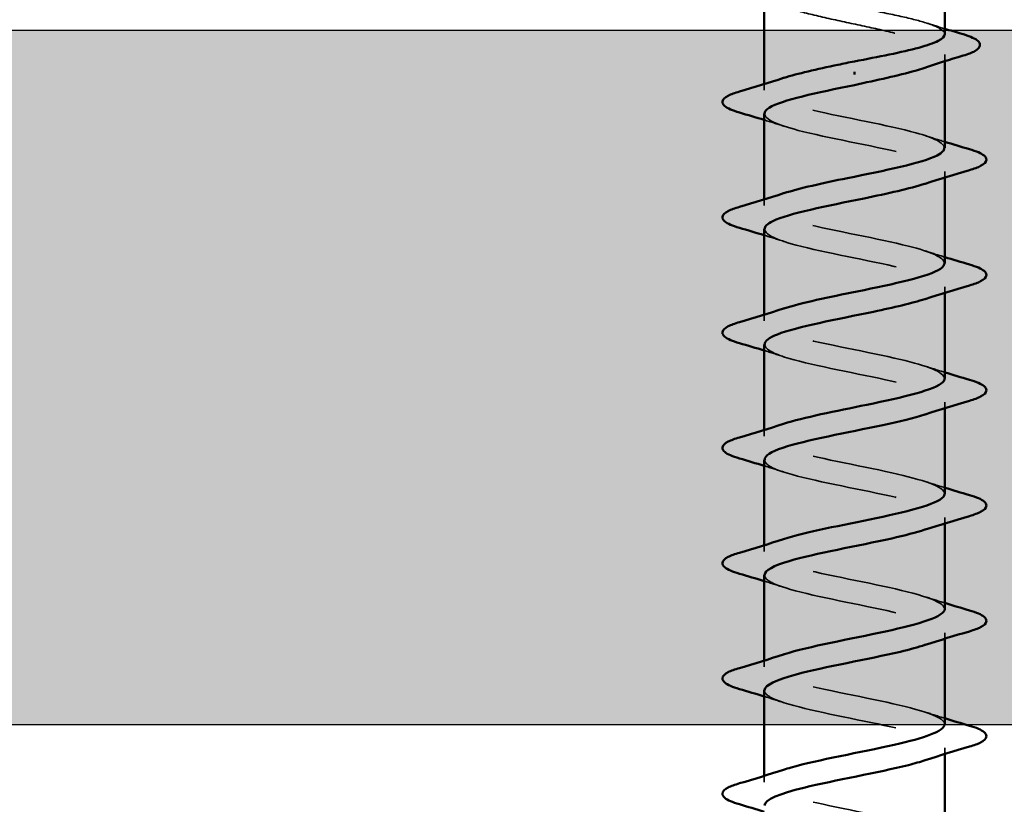
# Model space of a CAD drawing. Units: inches. Extents: x 0.4 to 25.1, y 0.4 to 16.
# Drawn here: x 16.8 to 17.5, y 8.6 to 9.2 of the extents above; entities that cross this region are included whole.
import ezdxf

# ---------------------------------------------------------------- set-up
doc = ezdxf.new("R2010")
doc.units = ezdxf.units.IN
doc.header["$LTSCALE"] = 1.5
doc.header["$MEASUREMENT"] = 0
doc.linetypes.add('DASHED', pattern=[0.2067, 0.1654, -0.0413])
for name, color, linetype, lineweight in [('Hatch (ANSI)', 7, 'Continuous', 18), ('Hidden (ANSI)', 7, 'DASHED', 35), ('Sketch Geometry (ANSI)', 7, 'Continuous', 25), ('Visible (ANSI)', 7, 'Continuous', 50)]:
    doc.layers.add(name, color=color, linetype=linetype, lineweight=lineweight)

msp = doc.modelspace()

# ---------------------------------------------------------------- hatches: boundary and pattern name
at = {"layer": 'Hatch (ANSI)', "true_color": 0x804000}
h = msp.add_hatch(dxfattribs=at)
h.set_pattern_fill('INSUL', color=36, scale=0.75, style=0)
h.paths.add_polyline_path([(20.44967, 9.15771), (20.44967, 8.65771), (2.96945, 8.65771), (2.96945, 9.15771)])

# ---------------------------------------------------------------- linework, layer by layer
at = {"layer": 'Hidden (ANSI)', "ltscale": 0.006039}
msp.add_line((17.49395, 9.14014), (17.49395, 9.13531), dxfattribs=at)
at = {"layer": 'Hidden (ANSI)', "ltscale": 0.00547}
for p, q in [((17.36395, 9.11884), (17.36395, 9.11446)), ((17.49395, 9.05596), (17.49395, 9.05157)), ((17.36395, 9.03584), (17.36395, 9.03146)), ((17.49395, 8.97296), (17.49395, 8.96857)), ((17.36395, 8.95284), (17.36395, 8.94846)), ((17.49395, 8.88996), (17.49395, 8.88557)), ((17.36395, 8.86984), (17.36395, 8.86546)), ((17.49395, 8.80696), (17.49395, 8.80257)), ((17.36395, 8.78684), (17.36395, 8.78246)), ((17.49395, 8.72396), (17.49395, 8.71957)), ((17.36395, 8.70384), (17.36395, 8.69946)), ((17.49395, 8.64096), (17.49395, 8.63657)), ((17.36395, 8.62084), (17.36395, 8.61646))]:
    msp.add_line(p, q, dxfattribs=at)
at = {"layer": 'Hidden (ANSI)', "ltscale": 0.235602}
msp.add_open_spline([(17.49395, 9.15477), (17.49395, 9.15484), (17.49395, 9.1549), (17.49382, 9.15661), (17.49197, 9.15825), (17.48507, 9.16155), (17.48009, 9.16319), (17.46762, 9.16649), (17.46027, 9.16813), (17.44417, 9.17143), (17.43559, 9.17307), (17.41836, 9.17637), (17.40988, 9.17801), (17.39419, 9.18131), (17.38714, 9.18294), (17.37825, 9.18545), (17.37557, 9.1863), (17.37098, 9.188), (17.36908, 9.18886), (17.36761, 9.18971)], degree=3, knots=[0.2649264, 0.2649264, 0.2649264, 0.2649264, 0.2674857, 0.2674857, 0.3343571, 0.3343571, 0.4012285, 0.4012285, 0.4680999, 0.4680999, 0.5349713, 0.5349713, 0.6018427, 0.6018427, 0.6687142, 0.6687142, 0.7032431, 0.7032431, 0.737772, 0.737772, 0.737772, 0.737772], dxfattribs=at)
at = {"layer": 'Hidden (ANSI)', "ltscale": 0.323812}
msp.add_open_spline([(17.36395, 9.18401), (17.36395, 9.1822), (17.3656, 9.1804), (17.37208, 9.17672), (17.37693, 9.17488), (17.3892, 9.17116), (17.39649, 9.16932), (17.41253, 9.1656), (17.42113, 9.16376), (17.43844, 9.16004), (17.44699, 9.1582), (17.46287, 9.15448), (17.47003, 9.15263), (17.48198, 9.14891), (17.48664, 9.14707), (17.49279, 9.14335), (17.49422, 9.14151), (17.49361, 9.13779), (17.49158, 9.13595), (17.48555, 9.13287), (17.4825, 9.13165), (17.47886, 9.13043)], degree=3, knots=[0.0691092, 0.0691092, 0.0691092, 0.0691092, 0.1349635, 0.1349635, 0.2024452, 0.2024452, 0.2699269, 0.2699269, 0.3374086, 0.3374086, 0.4048904, 0.4048904, 0.4723721, 0.4723721, 0.5398538, 0.5398538, 0.6073356, 0.6073356, 0.6748173, 0.6748173, 0.7191896, 0.7191896, 0.7191896, 0.7191896], dxfattribs=at)
at = {"layer": 'Hidden (ANSI)', "ltscale": 0.017215}
msp.add_open_spline([(17.4811, 9.16274), (17.48535, 9.16138), (17.48964, 9.16004), (17.49395, 9.15873)], degree=3, dxfattribs=at)
at = {"layer": 'Hidden (ANSI)', "ltscale": 0.319842}
msp.add_open_spline([(17.49365, 9.07296), (17.49346, 9.07658), (17.48623, 9.08021), (17.47315, 9.08383), (17.45352, 9.08927), (17.42214, 9.09471), (17.3985, 9.10015), (17.37485, 9.10559), (17.36065, 9.11103), (17.36471, 9.11647), (17.3664, 9.11874), (17.37123, 9.12101), (17.3782, 9.12328)], degree=3, knots=[-4.712389, -4.712389, -4.712389, -4.712389, -3.889197, -3.889197, -3.889197, -2.65392, -2.65392, -2.65392, -1.418643, -1.418643, -1.418643, -0.902645, -0.902645, -0.902645, -0.902645], dxfattribs=at)
at = {"layer": 'Hidden (ANSI)', "ltscale": 0.319834}
msp.add_open_spline([(17.36419, 9.09746), (17.36445, 9.0935), (17.37327, 9.08953), (17.38854, 9.08557), (17.4095, 9.08013), (17.4411, 9.07469), (17.46371, 9.06925), (17.48633, 9.06382), (17.49833, 9.05838), (17.49226, 9.05294), (17.4901, 9.051), (17.48571, 9.04907), (17.47975, 9.04713)], degree=3, knots=[1.570796, 1.570796, 1.570796, 1.570796, 2.470554, 2.470554, 2.470554, 3.705831, 3.705831, 3.705831, 4.941108, 4.941108, 4.941108, 5.380541, 5.380541, 5.380541, 5.380541], dxfattribs=at)
at = {"layer": 'Hidden (ANSI)', "ltscale": 0.018809}
for points in [[(17.37793, 9.08863), (17.37331, 9.09015), (17.36865, 9.09162), (17.36395, 9.09307)], [(17.47998, 9.08178), (17.48459, 9.08027), (17.48926, 9.07879), (17.49395, 9.07734)], [(17.37793, 9.00563), (17.37331, 9.00715), (17.36865, 9.00862), (17.36395, 9.01007)], [(17.47998, 8.99878), (17.48459, 8.99727), (17.48926, 8.99579), (17.49395, 8.99434)], [(17.37793, 8.92263), (17.37331, 8.92415), (17.36865, 8.92562), (17.36395, 8.92707)], [(17.47998, 8.91578), (17.48459, 8.91427), (17.48926, 8.91279), (17.49395, 8.91134)], [(17.37793, 8.83963), (17.37331, 8.84115), (17.36865, 8.84262), (17.36395, 8.84407)], [(17.47998, 8.83278), (17.48459, 8.83127), (17.48926, 8.82979), (17.49395, 8.82834)], [(17.37793, 8.75663), (17.37331, 8.75815), (17.36865, 8.75962), (17.36395, 8.76107)], [(17.47998, 8.74978), (17.48459, 8.74827), (17.48926, 8.74679), (17.49395, 8.74534)], [(17.37793, 8.67363), (17.37331, 8.67515), (17.36865, 8.67662), (17.36395, 8.67807)], [(17.47998, 8.66678), (17.48459, 8.66527), (17.48926, 8.66379), (17.49395, 8.66234)]]:
    msp.add_open_spline(points, degree=3, dxfattribs=at)
at = {"layer": 'Hidden (ANSI)', "ltscale": 0.319831}
msp.add_open_spline([(17.49375, 8.98996), (17.49347, 8.99405), (17.48397, 8.99815), (17.46781, 9.00224), (17.44636, 9.00768), (17.41472, 9.01312), (17.39255, 9.01856), (17.37038, 9.024), (17.35927, 9.02944), (17.36612, 9.03488), (17.36839, 9.03668), (17.37258, 9.03848), (17.37813, 9.04028)], degree=3, knots=[-10.995574, -10.995574, -10.995574, -10.995574, -10.065581, -10.065581, -10.065581, -8.830305, -8.830305, -8.830305, -7.595028, -7.595028, -7.595028, -7.18583, -7.18583, -7.18583, -7.18583], dxfattribs=at)
at = {"layer": 'Hidden (ANSI)', "ltscale": 0.319845}
for points, knots in [([(17.36428, 9.01446), (17.36444, 9.01097), (17.3711, 9.00747), (17.38334, 9.00398), (17.40241, 8.99854), (17.43365, 8.9931), (17.45766, 8.98767), (17.48167, 8.98223), (17.49673, 8.97679), (17.49347, 8.97135), (17.49203, 8.96894), (17.48706, 8.96654), (17.4797, 8.96413)], [7.853982, 7.853982, 7.853982, 7.853982, 8.646939, 8.646939, 8.646939, 9.882216, 9.882216, 9.882216, 11.117493, 11.117493, 11.117493, 11.663726, 11.663726, 11.663726, 11.663726]), ([(17.49395, 8.74096), (17.49395, 8.74102), (17.49395, 8.74109), (17.49395, 8.74116), (17.49354, 8.7466), (17.47483, 8.75204), (17.44943, 8.75748), (17.42402, 8.76291), (17.39377, 8.76835), (17.37744, 8.77379), (17.36112, 8.77923), (17.35991, 8.78467), (17.37456, 8.79011), (17.37561, 8.7905), (17.37674, 8.79089), (17.37794, 8.79128)], [-29.84513, -29.84513, -29.84513, -29.84513, -29.830013, -29.830013, -29.830013, -28.594736, -28.594736, -28.594736, -27.359459, -27.359459, -27.359459, -26.124182, -26.124182, -26.124182, -26.035386, -26.035386, -26.035386, -26.035386])]:
    msp.add_open_spline(points, degree=3, knots=knots, dxfattribs=at)
at = {"layer": 'Hidden (ANSI)', "ltscale": 0.319822}
for points, knots in [([(17.49385, 8.90696), (17.49355, 8.91152), (17.48137, 8.91609), (17.46204, 8.92065), (17.439, 8.92609), (17.40747, 8.93153), (17.38702, 8.93697), (17.36657, 8.94241), (17.35868, 8.94785), (17.36825, 8.95329), (17.3706, 8.95462), (17.37395, 8.95595), (17.37806, 8.95728)], [-17.27876, -17.27876, -17.27876, -17.27876, -16.241966, -16.241966, -16.241966, -15.006689, -15.006689, -15.006689, -13.771412, -13.771412, -13.771412, -13.469015, -13.469015, -13.469015, -13.469015]), ([(17.49393, 8.82396), (17.49373, 8.82899), (17.47844, 8.83403), (17.45589, 8.83906), (17.43153, 8.8445), (17.40045, 8.84994), (17.38196, 8.85538), (17.36347, 8.86082), (17.3589, 8.86626), (17.37108, 8.8717), (17.37301, 8.87256), (17.37533, 8.87342), (17.37799, 8.87428)], [-23.561945, -23.561945, -23.561945, -23.561945, -22.418351, -22.418351, -22.418351, -21.183074, -21.183074, -21.183074, -19.947797, -19.947797, -19.947797, -19.752201, -19.752201, -19.752201, -19.752201])]:
    msp.add_open_spline(points, degree=3, knots=knots, dxfattribs=at)
at = {"layer": 'Hidden (ANSI)', "ltscale": 0.31985}
msp.add_open_spline([(17.36433, 8.93146), (17.36439, 8.92844), (17.36925, 8.92542), (17.37866, 8.92239), (17.39562, 8.91695), (17.42615, 8.91152), (17.45128, 8.90608), (17.47642, 8.90064), (17.49435, 8.8952), (17.49395, 8.88976), (17.49373, 8.88688), (17.4884, 8.88401), (17.47967, 8.88113)], degree=3, knots=[14.137167, 14.137167, 14.137167, 14.137167, 14.823323, 14.823323, 14.823323, 16.0586, 16.0586, 16.0586, 17.293877, 17.293877, 17.293877, 17.946911, 17.946911, 17.946911, 17.946911], dxfattribs=at)
at = {"layer": 'Hidden (ANSI)', "ltscale": 0.319847}
msp.add_open_spline([(17.36434, 8.84846), (17.36431, 8.84591), (17.36769, 8.84336), (17.37456, 8.8408), (17.38921, 8.83537), (17.41867, 8.82993), (17.44465, 8.82449), (17.47062, 8.81905), (17.49123, 8.81361), (17.49368, 8.80817), (17.49519, 8.80482), (17.48976, 8.80148), (17.47968, 8.79813)], degree=3, knots=[20.420352, 20.420352, 20.420352, 20.420352, 20.999708, 20.999708, 20.999708, 22.234985, 22.234985, 22.234985, 23.470262, 23.470262, 23.470262, 24.230097, 24.230097, 24.230097, 24.230097], dxfattribs=at)
at = {"layer": 'Hidden (ANSI)', "ltscale": 0.319838}
msp.add_open_spline([(17.36429, 8.76546), (17.36421, 8.76338), (17.36642, 8.7613), (17.37108, 8.75922), (17.38326, 8.75378), (17.41132, 8.74834), (17.43783, 8.7429), (17.46435, 8.73746), (17.4874, 8.73202), (17.49268, 8.72658), (17.49638, 8.72276), (17.49115, 8.71895), (17.47974, 8.71513)], degree=3, knots=[26.703538, 26.703538, 26.703538, 26.703538, 27.176093, 27.176093, 27.176093, 28.41137, 28.41137, 28.41137, 29.646647, 29.646647, 29.646647, 30.513282, 30.513282, 30.513282, 30.513282], dxfattribs=at)
at = {"layer": 'Hidden (ANSI)', "ltscale": 0.319835}
msp.add_open_spline([(17.49391, 8.65796), (17.49394, 8.65849), (17.49379, 8.65903), (17.49347, 8.65957), (17.49022, 8.66501), (17.46889, 8.67045), (17.44273, 8.67589), (17.41658, 8.68133), (17.38748, 8.68676), (17.37351, 8.6922), (17.35974, 8.69756), (17.36165, 8.70292), (17.37793, 8.70828)], degree=3, knots=[-36.128316, -36.128316, -36.128316, -36.128316, -36.006397, -36.006397, -36.006397, -34.77112, -34.77112, -34.77112, -33.535843, -33.535843, -33.535843, -32.318571, -32.318571, -32.318571, -32.318571], dxfattribs=at)
at = {"layer": 'Hidden (ANSI)', "ltscale": 0.319827}
msp.add_open_spline([(17.36422, 8.68246), (17.36412, 8.68085), (17.36542, 8.67924), (17.36825, 8.67763), (17.37783, 8.67219), (17.40417, 8.66675), (17.43092, 8.66131), (17.45767, 8.65587), (17.4829, 8.65043), (17.49095, 8.64499), (17.49729, 8.6407), (17.49259, 8.63642), (17.47982, 8.63213)], degree=3, knots=[32.986723, 32.986723, 32.986723, 32.986723, 33.352478, 33.352478, 33.352478, 34.587754, 34.587754, 34.587754, 35.823031, 35.823031, 35.823031, 36.796467, 36.796467, 36.796467, 36.796467], dxfattribs=at)
at = {"layer": 'Hidden (ANSI)', "ltscale": 0.31982}
msp.add_open_spline([(17.49382, 8.57496), (17.49389, 8.57597), (17.49338, 8.57697), (17.49226, 8.57798), (17.48619, 8.58342), (17.46249, 8.58886), (17.43588, 8.5943), (17.40927, 8.59974), (17.38167, 8.60518), (17.37021, 8.61062), (17.35991, 8.6155), (17.36333, 8.62039), (17.37798, 8.62528)], degree=3, knots=[-42.411501, -42.411501, -42.411501, -42.411501, -42.182782, -42.182782, -42.182782, -40.947505, -40.947505, -40.947505, -39.712228, -39.712228, -39.712228, -38.601757, -38.601757, -38.601757, -38.601757], dxfattribs=at)
at = {"layer": 'Sketch Geometry (ANSI)', "color": 36, "true_color": 0x804000}
for p, q in [((2.96945, 9.15771), (20.44967, 9.15771)), ((20.44967, 8.65771), (2.96945, 8.65771))]:
    msp.add_line(p, q, dxfattribs=at)
at = {"layer": 'Visible (ANSI)'}
for p, q in [((17.49395, 9.18971), (17.49395, 9.15477)), ((17.36395, 9.18401), (17.36395, 9.11884)), ((17.49395, 9.13531), (17.49395, 9.07296)), ((17.42895, 9.12574), (17.42895, 9.12768)), ((17.36395, 9.09746), (17.36395, 9.03584)), ((17.49395, 9.05157), (17.49395, 8.98996)), ((17.36395, 9.01446), (17.36395, 8.95284)), ((17.49395, 8.96857), (17.49395, 8.90696)), ((17.36395, 8.93146), (17.36395, 8.86984)), ((17.49395, 8.88557), (17.49395, 8.82396)), ((17.36395, 8.84846), (17.36395, 8.78684)), ((17.49395, 8.80257), (17.49395, 8.74096)), ((17.36395, 8.76546), (17.36395, 8.70384)), ((17.49395, 8.71957), (17.49395, 8.65796)), ((17.36395, 8.68246), (17.36395, 8.62084)), ((17.49395, 8.63657), (17.49395, 8.57496))]:
    msp.add_line(p, q, dxfattribs=at)
for points, knots in [([(17.42895, 9.13521), (17.43757, 9.13686), (17.44611, 9.1385), (17.46201, 9.1418), (17.46922, 9.14343), (17.48131, 9.14674), (17.48608, 9.14837), (17.49237, 9.15161), (17.49395, 9.15319), (17.49395, 9.15477)], [0, 0, 0, 0, 0.0668714, 0.0668714, 0.1337428, 0.1337428, 0.2006142, 0.2006142, 0.2649264, 0.2649264, 0.2649264, 0.2649264]), ([(17.50627, 9.15505), (17.51131, 9.15357), (17.51498, 9.15211), (17.51825, 9.14971), (17.51903, 9.14884), (17.51982, 9.14582), (17.51823, 9.14403), (17.51362, 9.1415), (17.51085, 9.14045), (17.50736, 9.1394)], [0, 0, 0, 0, 0.075496, 0.075496, 0.1135833, 0.1135833, 0.1851144, 0.1851144, 0.2400252, 0.2400252, 0.2400252, 0.2400252]), ([(17.3782, 9.12328), (17.38791, 9.12645), (17.40178, 9.12962), (17.4171, 9.13279), (17.42101, 9.13359), (17.42498, 9.1344), (17.42895, 9.13521)], [-0.9026447, -0.9026447, -0.9026447, -0.9026447, -0.1833659, -0.1833659, -0.1833659, 0, 0, 0, 0]), ([(17.47886, 9.13043), (17.47697, 9.1298), (17.47493, 9.12916), (17.4668, 9.1268), (17.45992, 9.12509), (17.44494, 9.12164), (17.43698, 9.11993), (17.42895, 9.11821)], [0.7191896, 0.7191896, 0.7191896, 0.7191896, 0.742299, 0.742299, 0.8048716, 0.8048716, 0.8674442, 0.8674442, 0.8674442, 0.8674442]), ([(17.42895, 9.11821), (17.40219, 9.11277), (17.37639, 9.10733), (17.36758, 9.10189), (17.36518, 9.10041), (17.36409, 9.09894), (17.36419, 9.09746)], [0, 0, 0, 0, 1.235277, 1.235277, 1.235277, 1.570796, 1.570796, 1.570796, 1.570796]), ([(17.34617, 9.0984), (17.34111, 9.09989), (17.33754, 9.10135), (17.33459, 9.10387), (17.33394, 9.10488), (17.33398, 9.10784), (17.33561, 9.10923), (17.34009, 9.11153), (17.3428, 9.11252), (17.34617, 9.11351)], [0, 0, 0, 0, 0.0806821, 0.0806821, 0.121378, 0.121378, 0.1881144, 0.1881144, 0.2418497, 0.2418497, 0.2418497, 0.2418497]), ([(17.37813, 9.04028), (17.38935, 9.04392), (17.40614, 9.04756), (17.42398, 9.0512), (17.45067, 9.05664), (17.47779, 9.06208), (17.48851, 9.06751), (17.49209, 9.06933), (17.49375, 9.07114), (17.49365, 9.07296)], [-7.18583, -7.18583, -7.18583, -7.18583, -6.359751, -6.359751, -6.359751, -5.124474, -5.124474, -5.124474, -4.712389, -4.712389, -4.712389, -4.712389]), ([(17.51173, 9.07201), (17.5168, 9.07053), (17.52036, 9.06907), (17.52332, 9.06655), (17.52397, 9.06554), (17.52393, 9.06258), (17.5223, 9.06119), (17.51782, 9.05889), (17.51511, 9.05789), (17.51173, 9.0569)], [0, 0, 0, 0, 0.0806821, 0.0806821, 0.121378, 0.121378, 0.1881144, 0.1881144, 0.2418497, 0.2418497, 0.2418497, 0.2418497]), ([(17.47975, 9.04713), (17.46896, 9.04363), (17.45303, 9.04012), (17.43588, 9.03662), (17.40927, 9.03118), (17.38167, 9.02574), (17.37021, 9.0203), (17.36611, 9.01835), (17.36418, 9.01641), (17.36428, 9.01446)], [5.380541, 5.380541, 5.380541, 5.380541, 6.176385, 6.176385, 6.176385, 7.411662, 7.411662, 7.411662, 7.853982, 7.853982, 7.853982, 7.853982]), ([(17.34617, 9.0154), (17.34111, 9.01689), (17.33754, 9.01835), (17.33459, 9.02087), (17.33394, 9.02188), (17.33398, 9.02484), (17.33561, 9.02623), (17.34009, 9.02853), (17.3428, 9.02952), (17.34617, 9.03051)], [0, 0, 0, 0, 0.0806821, 0.0806821, 0.121378, 0.121378, 0.1881144, 0.1881144, 0.2418497, 0.2418497, 0.2418497, 0.2418497]), ([(17.37806, 8.95728), (17.39075, 8.96139), (17.41072, 8.9655), (17.43092, 8.96961), (17.45767, 8.97505), (17.4829, 8.98049), (17.49095, 8.98593), (17.49294, 8.98727), (17.49384, 8.98861), (17.49375, 8.98996)], [-13.469015, -13.469015, -13.469015, -13.469015, -12.536135, -12.536135, -12.536135, -11.300858, -11.300858, -11.300858, -10.995574, -10.995574, -10.995574, -10.995574]), ([(17.51173, 8.98901), (17.5168, 8.98753), (17.52036, 8.98607), (17.52332, 8.98355), (17.52397, 8.98254), (17.52393, 8.97958), (17.5223, 8.97819), (17.51782, 8.97589), (17.51511, 8.97489), (17.51173, 8.9739)], [0, 0, 0, 0, 0.0806821, 0.0806821, 0.121378, 0.121378, 0.1881144, 0.1881144, 0.2418497, 0.2418497, 0.2418497, 0.2418497]), ([(17.4797, 8.96413), (17.47041, 8.9611), (17.45732, 8.95806), (17.44273, 8.95503), (17.41658, 8.94959), (17.38748, 8.94415), (17.37351, 8.93871), (17.3673, 8.93629), (17.36428, 8.93388), (17.36433, 8.93146)], [11.663726, 11.663726, 11.663726, 11.663726, 12.352769, 12.352769, 12.352769, 13.588046, 13.588046, 13.588046, 14.137167, 14.137167, 14.137167, 14.137167]), ([(17.34617, 8.9324), (17.34111, 8.93389), (17.33754, 8.93535), (17.33459, 8.93787), (17.33394, 8.93888), (17.33398, 8.94184), (17.33561, 8.94323), (17.34009, 8.94553), (17.3428, 8.94652), (17.34617, 8.94751)], [0, 0, 0, 0, 0.0806821, 0.0806821, 0.121378, 0.121378, 0.1881144, 0.1881144, 0.2418497, 0.2418497, 0.2418497, 0.2418497]), ([(17.37799, 8.87428), (17.39211, 8.87886), (17.41552, 8.88344), (17.43783, 8.88802), (17.46435, 8.89346), (17.4874, 8.8989), (17.49268, 8.90434), (17.49353, 8.90521), (17.49391, 8.90608), (17.49385, 8.90696)], [-19.752201, -19.752201, -19.752201, -19.752201, -18.71252, -18.71252, -18.71252, -17.477243, -17.477243, -17.477243, -17.27876, -17.27876, -17.27876, -17.27876]), ([(17.51173, 8.90601), (17.5168, 8.90453), (17.52036, 8.90307), (17.52332, 8.90055), (17.52397, 8.89954), (17.52393, 8.89658), (17.5223, 8.89519), (17.51782, 8.89289), (17.51511, 8.89189), (17.51173, 8.8909)], [0, 0, 0, 0, 0.0806821, 0.0806821, 0.121378, 0.121378, 0.1881144, 0.1881144, 0.2418497, 0.2418497, 0.2418497, 0.2418497]), ([(17.47967, 8.88113), (17.47189, 8.87857), (17.4614, 8.876), (17.44943, 8.87344), (17.42402, 8.868), (17.39377, 8.86256), (17.37744, 8.85712), (17.36877, 8.85423), (17.36437, 8.85135), (17.36434, 8.84846)], [17.946911, 17.946911, 17.946911, 17.946911, 18.529154, 18.529154, 18.529154, 19.764431, 19.764431, 19.764431, 20.420352, 20.420352, 20.420352, 20.420352]), ([(17.34617, 8.8494), (17.34111, 8.85089), (17.33754, 8.85235), (17.33459, 8.85487), (17.33394, 8.85588), (17.33398, 8.85884), (17.33561, 8.86023), (17.34009, 8.86253), (17.3428, 8.86352), (17.34617, 8.86451)], [0, 0, 0, 0, 0.0806821, 0.0806821, 0.121378, 0.121378, 0.1881144, 0.1881144, 0.2418497, 0.2418497, 0.2418497, 0.2418497]), ([(17.37794, 8.79128), (17.39343, 8.79633), (17.42054, 8.80138), (17.44465, 8.80643), (17.47062, 8.81187), (17.49123, 8.81731), (17.49368, 8.82275), (17.49386, 8.82315), (17.49394, 8.82355), (17.49393, 8.82396)], [-26.035386, -26.035386, -26.035386, -26.035386, -24.888905, -24.888905, -24.888905, -23.653628, -23.653628, -23.653628, -23.561945, -23.561945, -23.561945, -23.561945]), ([(17.51173, 8.82301), (17.5168, 8.82153), (17.52036, 8.82007), (17.52332, 8.81755), (17.52397, 8.81654), (17.52393, 8.81358), (17.5223, 8.81219), (17.51782, 8.80989), (17.51511, 8.80889), (17.51173, 8.8079)], [0, 0, 0, 0, 0.0806821, 0.0806821, 0.121378, 0.121378, 0.1881144, 0.1881144, 0.2418497, 0.2418497, 0.2418497, 0.2418497]), ([(17.47968, 8.79813), (17.47338, 8.79604), (17.46526, 8.79394), (17.45589, 8.79185), (17.43153, 8.78641), (17.40045, 8.78097), (17.38196, 8.77553), (17.37054, 8.77217), (17.36443, 8.76882), (17.36429, 8.76546)], [24.230097, 24.230097, 24.230097, 24.230097, 24.705539, 24.705539, 24.705539, 25.940816, 25.940816, 25.940816, 26.703538, 26.703538, 26.703538, 26.703538]), ([(17.34617, 8.7664), (17.34111, 8.76789), (17.33754, 8.76935), (17.33459, 8.77187), (17.33394, 8.77288), (17.33398, 8.77584), (17.33561, 8.77723), (17.34009, 8.77953), (17.3428, 8.78052), (17.34617, 8.78151)], [0, 0, 0, 0, 0.0806821, 0.0806821, 0.121378, 0.121378, 0.1881144, 0.1881144, 0.2418497, 0.2418497, 0.2418497, 0.2418497]), ([(17.37793, 8.70828), (17.37817, 8.70836), (17.37842, 8.70844), (17.37866, 8.70852), (17.39562, 8.71396), (17.42615, 8.7194), (17.45128, 8.72484), (17.47611, 8.73021), (17.49391, 8.73559), (17.49395, 8.74096)], [-32.318571, -32.318571, -32.318571, -32.318571, -32.300566, -32.300566, -32.300566, -31.06529, -31.06529, -31.06529, -29.84513, -29.84513, -29.84513, -29.84513]), ([(17.51173, 8.74001), (17.5168, 8.73853), (17.52036, 8.73707), (17.52332, 8.73455), (17.52397, 8.73354), (17.52393, 8.73058), (17.5223, 8.72919), (17.51782, 8.72689), (17.51511, 8.72589), (17.51173, 8.7249)], [0, 0, 0, 0, 0.0806821, 0.0806821, 0.121378, 0.121378, 0.1881144, 0.1881144, 0.2418497, 0.2418497, 0.2418497, 0.2418497]), ([(17.47974, 8.71513), (17.47488, 8.71351), (17.46891, 8.71189), (17.46204, 8.71026), (17.439, 8.70482), (17.40747, 8.69938), (17.38702, 8.69394), (17.37262, 8.69012), (17.36445, 8.68629), (17.36422, 8.68246)], [30.513282, 30.513282, 30.513282, 30.513282, 30.881924, 30.881924, 30.881924, 32.117201, 32.117201, 32.117201, 32.986723, 32.986723, 32.986723, 32.986723]), ([(17.34617, 8.6834), (17.34111, 8.68489), (17.33754, 8.68635), (17.33459, 8.68887), (17.33394, 8.68988), (17.33398, 8.69284), (17.33561, 8.69423), (17.34009, 8.69653), (17.3428, 8.69752), (17.34617, 8.69851)], [0, 0, 0, 0, 0.0806821, 0.0806821, 0.121378, 0.121378, 0.1881144, 0.1881144, 0.2418497, 0.2418497, 0.2418497, 0.2418497]), ([(17.37798, 8.62528), (17.37963, 8.62583), (17.38141, 8.62638), (17.38334, 8.62693), (17.40241, 8.63237), (17.43365, 8.63781), (17.45766, 8.64325), (17.4793, 8.64815), (17.49367, 8.65306), (17.49391, 8.65796)], [-38.601757, -38.601757, -38.601757, -38.601757, -38.476951, -38.476951, -38.476951, -37.241674, -37.241674, -37.241674, -36.128316, -36.128316, -36.128316, -36.128316]), ([(17.51173, 8.65701), (17.5168, 8.65553), (17.52036, 8.65407), (17.52332, 8.65155), (17.52397, 8.65054), (17.52393, 8.64758), (17.5223, 8.64619), (17.51782, 8.64389), (17.51511, 8.64289), (17.51173, 8.6419)], [0, 0, 0, 0, 0.0806821, 0.0806821, 0.121378, 0.121378, 0.1881144, 0.1881144, 0.2418497, 0.2418497, 0.2418497, 0.2418497]), ([(17.47982, 8.63213), (17.47638, 8.63098), (17.47236, 8.62983), (17.46781, 8.62867), (17.44636, 8.62323), (17.41472, 8.61779), (17.39255, 8.61236), (17.37502, 8.60806), (17.36441, 8.60376), (17.36412, 8.59946)], [36.796467, 36.796467, 36.796467, 36.796467, 37.058308, 37.058308, 37.058308, 38.293585, 38.293585, 38.293585, 39.269908, 39.269908, 39.269908, 39.269908]), ([(17.34617, 8.6004), (17.34111, 8.60189), (17.33754, 8.60335), (17.33459, 8.60587), (17.33394, 8.60688), (17.33398, 8.60984), (17.33561, 8.61123), (17.34009, 8.61353), (17.3428, 8.61452), (17.34617, 8.61551)], [0, 0, 0, 0, 0.0806821, 0.0806821, 0.121378, 0.121378, 0.1881144, 0.1881144, 0.2418497, 0.2418497, 0.2418497, 0.2418497])]:
    msp.add_open_spline(points, degree=3, knots=knots, dxfattribs=at)
for points in [[(17.49395, 9.15873), (17.49804, 9.15749), (17.50215, 9.15626), (17.50627, 9.15505)], [(17.50736, 9.1394), (17.49776, 9.13653), (17.48819, 9.13356), (17.47886, 9.13043)], [(17.34617, 9.11351), (17.35686, 9.11664), (17.36752, 9.11987), (17.37793, 9.12328)], [(17.36395, 9.09307), (17.35806, 9.09489), (17.35212, 9.09666), (17.34617, 9.0984)], [(17.49395, 9.07734), (17.49985, 9.07553), (17.50579, 9.07375), (17.51173, 9.07201)], [(17.51173, 9.0569), (17.50105, 9.05377), (17.49039, 9.05055), (17.47998, 9.04713)], [(17.34617, 9.03051), (17.35686, 9.03364), (17.36752, 9.03687), (17.37793, 9.04028)], [(17.36395, 9.01007), (17.35806, 9.01189), (17.35212, 9.01366), (17.34617, 9.0154)], [(17.49395, 8.99434), (17.49985, 8.99253), (17.50579, 8.99075), (17.51173, 8.98901)], [(17.51173, 8.9739), (17.50105, 8.97077), (17.49039, 8.96755), (17.47998, 8.96413)], [(17.34617, 8.94751), (17.35686, 8.95064), (17.36752, 8.95387), (17.37793, 8.95728)], [(17.36395, 8.92707), (17.35806, 8.92889), (17.35212, 8.93066), (17.34617, 8.9324)], [(17.49395, 8.91134), (17.49985, 8.90953), (17.50579, 8.90775), (17.51173, 8.90601)], [(17.51173, 8.8909), (17.50105, 8.88777), (17.49039, 8.88455), (17.47998, 8.88113)], [(17.34617, 8.86451), (17.35686, 8.86764), (17.36752, 8.87087), (17.37793, 8.87428)], [(17.36395, 8.84407), (17.35806, 8.84589), (17.35212, 8.84766), (17.34617, 8.8494)], [(17.49395, 8.82834), (17.49985, 8.82653), (17.50579, 8.82475), (17.51173, 8.82301)], [(17.51173, 8.8079), (17.50105, 8.80477), (17.49039, 8.80155), (17.47998, 8.79813)], [(17.34617, 8.78151), (17.35686, 8.78464), (17.36752, 8.78787), (17.37793, 8.79128)], [(17.36395, 8.76107), (17.35806, 8.76289), (17.35212, 8.76466), (17.34617, 8.7664)], [(17.49395, 8.74534), (17.49985, 8.74353), (17.50579, 8.74175), (17.51173, 8.74001)], [(17.51173, 8.7249), (17.50105, 8.72177), (17.49039, 8.71855), (17.47998, 8.71513)], [(17.34617, 8.69851), (17.35686, 8.70164), (17.36752, 8.70487), (17.37793, 8.70828)], [(17.36395, 8.67807), (17.35806, 8.67989), (17.35212, 8.68166), (17.34617, 8.6834)], [(17.49395, 8.66234), (17.49985, 8.66053), (17.50579, 8.65875), (17.51173, 8.65701)], [(17.51173, 8.6419), (17.50105, 8.63877), (17.49039, 8.63555), (17.47998, 8.63213)], [(17.34617, 8.61551), (17.35686, 8.61864), (17.36752, 8.62187), (17.37793, 8.62528)], [(17.36395, 8.59507), (17.35806, 8.59689), (17.35212, 8.59866), (17.34617, 8.6004)]]:
    msp.add_open_spline(points, degree=3, dxfattribs=at)

doc.saveas('drawing.dxf')
